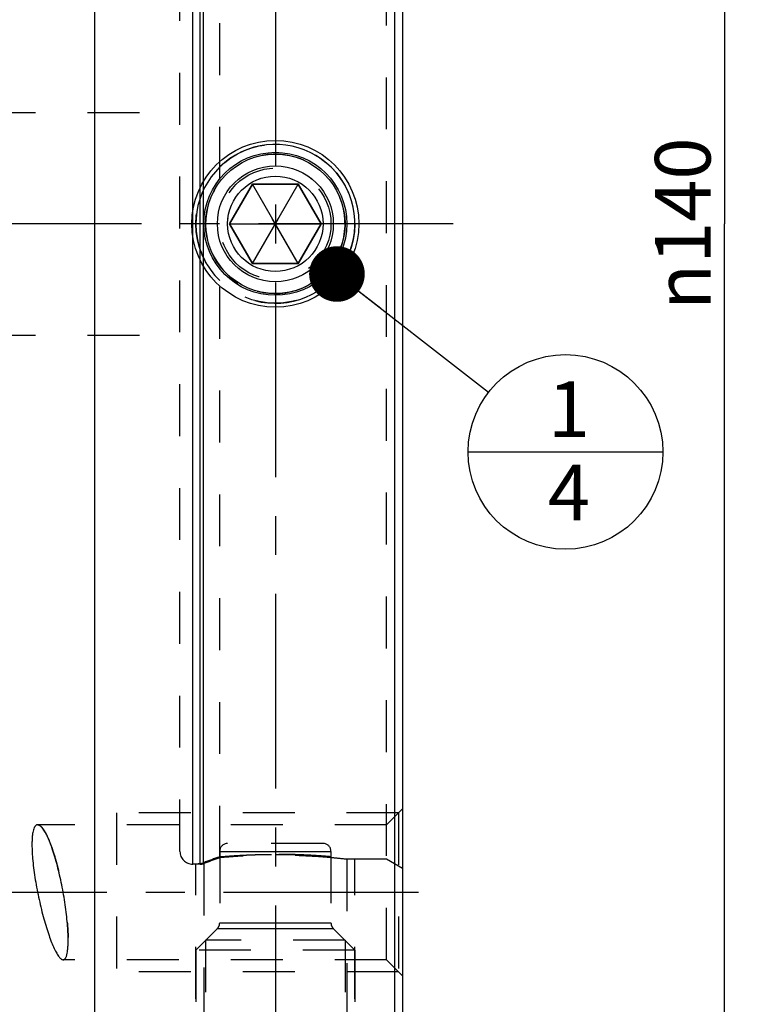
# Model space of a CAD drawing. Units: millimetres. Extents: x 0 to 594, y 0 to 420.
# Drawn here: x 333 to 379, y 175 to 237 of the extents above; entities that cross this region are included whole.
import ezdxf
from ezdxf.enums import TextEntityAlignment as Align

# ---------------------------------------------------------------- set-up
doc = ezdxf.new("R2010")
doc.units = ezdxf.units.MM
doc.header["$LTSCALE"] = 32.67
doc.linetypes.add('CENTER', pattern=[0.6, 0.375, -0.075, 0.075, -0.075])
doc.linetypes.add('HIDDEN', pattern=[0.2, 0.1, -0.1])
doc.layers.get('0').update_dxf_attribs({"linetype": 'CONTINUOUS'})
for name, color, linetype in [('10058675_AXIS', 7, 'CONTINUOUS'), ('10058675_CL', 7, 'CONTINUOUS'), ('10058675_DIM', 7, 'CONTINUOUS'), ('10058675_HL', 7, 'CONTINUOUS'), ('231052-001-02-ED1_CL', 7, 'CONTINUOUS'), ('K2865-34_HP_CL', 7, 'CONTINUOUS'), ('K2865-34_HP_HL', 7, 'CONTINUOUS')]:
    doc.layers.add(name, color=color, linetype=linetype)
doc.styles.get("Standard").update_dxf_attribs({"font": 'TXT.SHX', "width": 0.7})
doc.styles.add('TEXTSTYLE_3', font='gdt', dxfattribs={"width": 0.7})
doc.dimstyles.new('DIMSTYLE_1', dxfattribs={"dimtxt": 3.5, "dimasz": 3.5, "dimexe": 0.18, "dimexo": 0.0625, "dimgap": 0.09, "dimtad": 1, "dimdec": 3, "dimdsep": 46, "dimtxsty": 'STANDARD', "dimblk": '_FILLED', "dimblk1": '_FILLED', "dimblk2": '_FILLED', "dimcen": 0.09, "dimclrt": 2, "dimadec": 0, "dimazin": 0, "dimtp": 0.2, "dimtm": 0.2, "dimtfac": 1, "dimtdec": 3, "dimtofl": 0, "dimtmove": 0, "dimatfit": 3, "dimldrblk": '_FILLED', "dimfxl": 1, "dimtolj": 1, "dimarcsym": 0})
doc.dimstyles.new('DIMSTYLE_2', dxfattribs={"dimtxt": 3.5, "dimasz": 3.5, "dimexe": 0.18, "dimexo": 0.0625, "dimgap": 0.09, "dimtad": 1, "dimdec": 3, "dimdsep": 46, "dimtxsty": 'STANDARD', "dimblk": '_FILLED', "dimblk1": '_FILLED', "dimblk2": '_FILLED', "dimcen": 0.09, "dimclrt": 2, "dimadec": 0, "dimazin": 0, "dimtol": 1, "dimtp": 0.04, "dimtm": 0.04, "dimtfac": 1, "dimtdec": 3, "dimtofl": 0, "dimtmove": 0, "dimatfit": 3, "dimldrblk": '_FILLED', "dimfxl": 1, "dimtolj": 1, "dimarcsym": 0})
doc.dimstyles.get("Standard").update_dxf_attribs({"dimtxt": 3.5, "dimasz": 3.5, "dimexe": 0.18, "dimexo": 0.0625, "dimgap": 0.09, "dimtad": 1, "dimdec": 3, "dimdsep": 46, "dimtxsty": 'STANDARD', "dimblk": '_FILLED', "dimblk1": '_FILLED', "dimblk2": '_FILLED', "dimcen": 0.09, "dimclrt": 2, "dimadec": 0, "dimazin": 0, "dimtol": 1, "dimtp": 0.005, "dimtm": 0.005, "dimtfac": 1, "dimtdec": 3, "dimtofl": 0, "dimtmove": 0, "dimatfit": 3, "dimldrblk": '_FILLED', "dimfxl": 1, "dimtolj": 1, "dimarcsym": 0})

# ---------------------------------------------------------------- blocks, each defined once
blk = doc.blocks.new('_FILLED')
at = {"color": 0, "linetype": 'BYBLOCK'}
blk.add_solid([(0, 0), (-1, 0.125), (-1, -0.125)], dxfattribs=at)
blk = doc.blocks.new('*D0')
at = {"layer": '10058675_DIM', "color": 3, "linetype": 'CONTINUOUS'}
for p, q in [((357.118, 294.326), (378.867, 294.326)), ((377.367, 294.326), (377.367, 224.326)), ((377.367, 154.326), (377.367, 224.326)), ((357.118, 154.326), (378.867, 154.326))]:
    blk.add_line(p, q, dxfattribs=at)
at = {"layer": '10058675_DIM', "color": 3, "linetype": 'CONTINUOUS', "xscale": 3.5, "yscale": 3.5, "zscale": 3.5}
for p, rotation in [((377.367, 294.326), 90), ((377.367, 154.326), 270)]:
    blk.add_blockref('_FILLED', p, dxfattribs=dict(at, rotation=rotation))
at = {"layer": '10058675_DIM', "color": 2, "linetype": 'CONTINUOUS', "insert": (372.992, 224.326), "char_height": 3.5, "width": 12.16667, "attachment_point": 2, "rotation": 90, "line_spacing_factor": 0.9, "style": 'TEXTSTYLE_3'}
blk.add_mtext('{\\Fgdt;n}\\FTXT.SHX;140', dxfattribs=at)
blk = doc.blocks.new('*D1')
at = {"layer": '10058675_DIM', "color": 3, "linetype": 'CONTINUOUS'}
for p, q in [((297.118, 187.489), (297.118, 142.726)), ((357.118, 153.178), (357.118, 142.726)), ((297.118, 144.226), (327.118, 144.226)), ((357.118, 144.226), (327.118, 144.226))]:
    blk.add_line(p, q, dxfattribs=at)
at = {"layer": '10058675_DIM', "color": 3, "linetype": 'CONTINUOUS', "xscale": 3.5, "yscale": 3.5, "zscale": 3.5, "rotation": 180}
blk.add_blockref('_FILLED', (297.118, 144.226), dxfattribs=at)
at = {"layer": '10058675_DIM', "color": 3, "linetype": 'CONTINUOUS', "xscale": 3.5, "yscale": 3.5, "zscale": 3.5}
blk.add_blockref('_FILLED', (357.118, 144.226), dxfattribs=at)
at = {"layer": '10058675_DIM', "color": 2, "linetype": 'CONTINUOUS'}
for s, height, width, p in [('60', 3.5, 0.785714, (322.101, 145.101)), ('0.04', 2.45, 0.732143, (331.297, 145.626))]:
    blk.add_text(s, height=height, dxfattribs=dict(at, width=width)).set_placement(p, align=Align.CENTER)
at = {"layer": '10058675_DIM', "color": 2, "linetype": 'CONTINUOUS', "style": 'TEXTSTYLE_3'}
blk.add_text('`', height=2.45, dxfattribs=at).set_placement((326.28, 145.626), align=Align.CENTER)
blk = doc.blocks.new('*D2')
at = {"layer": '10058675_DIM', "color": 3, "linetype": 'CONTINUOUS'}
for p, q in [((195.368, 204.514), (195.368, 132.726)), ((357.118, 154.326), (357.118, 132.726)), ((195.368, 134.226), (276.243, 134.226)), ((357.118, 134.226), (276.243, 134.226))]:
    blk.add_line(p, q, dxfattribs=at)
at = {"layer": '10058675_DIM', "color": 3, "linetype": 'CONTINUOUS', "xscale": 3.5, "yscale": 3.5, "zscale": 3.5, "rotation": 180}
blk.add_blockref('_FILLED', (195.368, 134.226), dxfattribs=at)
at = {"layer": '10058675_DIM', "color": 3, "linetype": 'CONTINUOUS', "xscale": 3.5, "yscale": 3.5, "zscale": 3.5}
blk.add_blockref('_FILLED', (357.118, 134.226), dxfattribs=at)
at = {"layer": '10058675_DIM', "color": 2, "linetype": 'CONTINUOUS', "insert": (276.243, 138.601), "char_height": 3.5, "width": 17, "attachment_point": 2, "line_spacing_factor": 0.9}
blk.add_mtext('(161.75)', dxfattribs=at)
blk = doc.blocks.new('BOMBALLOON_BL5', base_point=(367.367, 209.967))
at = {"layer": '231052-001-02-ED1_CL', "color": 3, "linetype": 'CONTINUOUS'}
blk.add_line((361.242, 209.967), (373.492, 209.967), dxfattribs=at)
blk.add_circle((367.367, 209.967), 6.125, dxfattribs=at)
at = {"layer": '231052-001-02-ED1_CL', "color": 2, "linetype": 'CONTINUOUS', "insert": (366.262, 214.406), "char_height": 3.5, "width": 2.75, "attachment_point": 1, "line_spacing_factor": 0.9}
blk.add_mtext('1\\P4', dxfattribs=at)

msp = doc.modelspace()

# ---------------------------------------------------------------- linework, layer by layer
at = {"layer": '10058675_AXIS', "color": 3, "linetype": 'CENTER'}
for p, q in [((349.1178, 299.0405), (349.1178, 149.7212)), ((360.3044, 224.3258), (192.3678, 224.3258)), ((326.2642, 182.253), (360.1178, 182.253))]:
    msp.add_line(p, q, dxfattribs=at)
at = {"layer": '10058675_CL', "color": 7, "linetype": 'CONTINUOUS'}
for p, q in [((356.6178, 294.3258), (356.6178, 154.3258)), ((357.1178, 293.8258), (357.1178, 154.8258)), ((337.7608, 154.3258), (337.7608, 247.7759))]:
    msp.add_line(p, q, dxfattribs=at)
at = {"layer": '10058675_CL', "color": 9, "linetype": 'CONTINUOUS'}
for p, q in [((343.9178, 184.0258), (343.9178, 264.6258)), ((344.3929, 184.0258), (344.3929, 264.6258)), ((344.5999, 184.0531), (344.5999, 264.5986))]:
    msp.add_line(p, q, dxfattribs=at)
at = {"layer": '10058675_CL', "color": 7, "linetype": 'CONTINUOUS'}
for radius in [5.25, 4.5]:
    msp.add_circle((349.1178, 224.3258), radius, dxfattribs=at)
at = {"layer": '10058675_CL', "color": 3, "linetype": 'CONTINUOUS'}
msp.add_arc((349.1178, 224.3258), 5, 255, 195, dxfattribs=at)
at = {"layer": '10058675_CL', "color": 7, "linetype": 'CONTINUOUS'}
for points, knots in [([(334.1634, 186.503), (334.15, 186.503), (334.1226, 186.4996), (334.0834, 186.4839), (334.0467, 186.4579), (334.0125, 186.4219), (333.9809, 186.3761), (333.9396, 186.2973), (333.8962, 186.1727), (333.8571, 185.9939), (333.8288, 185.779), (333.8119, 185.5297), (333.8085, 185.3522), (333.8085, 185.2582)], [0, 0, 0, 0, 0.029468, 0.0593844, 0.0914529, 0.127077, 0.167283, 0.2127696, 0.3211514, 0.4541926, 0.6121921, 0.7945415, 1, 1, 1, 1]), ([(336.0861, 179.2478), (336.0861, 179.4092), (336.0766, 179.751), (336.0403, 180.2871), (335.9816, 180.8657), (335.9018, 181.4733), (335.8026, 182.0955), (335.6861, 182.7185), (335.5548, 183.3287), (335.4112, 183.9133), (335.2583, 184.4607), (335.099, 184.9602), (334.9364, 185.4021), (334.7956, 185.7284), (334.6823, 185.9532), (334.6023, 186.095), (334.5239, 186.2167), (334.4475, 186.3179), (334.3734, 186.398), (334.3019, 186.4566), (334.2327, 186.4935), (334.1853, 186.503), (334.1634, 186.503)], [0, 0, 0, 0, 0.0630769, 0.1335965, 0.2099439, 0.2903645, 0.3730444, 0.4561785, 0.5380256, 0.6169468, 0.6914314, 0.7601127, 0.8217793, 0.8753915, 0.8989129, 0.9201311, 0.9389915, 0.9554735, 0.9696087, 0.9815163, 0.9914684, 1, 1, 1, 1]), ([(333.8085, 185.2582), (333.8085, 185.0967), (333.8195, 184.7546), (333.8613, 184.2186), (333.9284, 183.6404), (334.0186, 183.0339), (334.1292, 182.4133), (334.2572, 181.7921), (334.3991, 181.1837), (334.5515, 180.6004), (334.7109, 180.0537), (334.8738, 179.554), (335.0369, 179.1112), (335.1756, 178.7834), (335.2857, 178.5572), (335.3626, 178.4145), (335.4372, 178.2919), (335.5092, 178.1901), (335.5783, 178.1094), (335.6445, 178.0503), (335.708, 178.0128), (335.7519, 178.003), (335.7719, 178.003)], [0, 0, 0, 0, 0.063217, 0.1339052, 0.210436, 0.2910395, 0.3738979, 0.4572165, 0.5392722, 0.6184412, 0.6932131, 0.7621981, 0.8241352, 0.8779104, 0.9014428, 0.9226081, 0.9413372, 0.9575938, 0.9713925, 0.982835, 0.9921841, 1, 1, 1, 1]), ([(335.7719, 178.003), (335.7841, 178.003), (335.809, 178.0064), (335.8444, 178.0223), (335.8772, 178.0485), (335.9076, 178.0846), (335.9355, 178.1305), (335.9612, 178.1862), (335.9847, 178.2515), (336.0144, 178.357), (336.044, 178.5131), (336.0685, 178.7277), (336.0832, 178.9767), (336.0861, 179.1539), (336.0861, 179.2478)], [0, 0, 0, 0, 0.0270752, 0.0548231, 0.0851403, 0.1195005, 0.1589116, 0.2040177, 0.2552129, 0.3127237, 0.4470191, 0.6069698, 0.7917574, 1, 1, 1, 1])]:
    msp.add_open_spline(points, degree=3, knots=knots, dxfattribs=at)
at = {"layer": '10058675_HL', "color": 6, "linetype": 'HIDDEN'}
for p, q in [((356.1178, 178.003), (356.1178, 270.6487)), ((345.6178, 227.1542), (345.6178, 264.2257)), ((343.1178, 184.8258), (343.1178, 263.8258)), ((258.8885, 231.3258), (343.1178, 231.3258)), ((345.6178, 184.4259), (345.6178, 221.4974)), ((258.8885, 217.3258), (343.1178, 217.3258)), ((356.8678, 187.253), (339.1178, 187.253)), ((339.1178, 187.253), (339.1178, 177.253)), ((357.1178, 187.503), (356.1178, 186.503)), ((356.8678, 187.253), (356.8678, 177.253)), ((356.1178, 186.503), (334.1637, 186.503)), ((344.3929, 184.059), (344.1178, 184.0258)), ((344.6178, 184.0579), (344.5999, 184.0531)), ((344.6178, 184.0579), (344.6178, 162.7765)), ((356.1178, 184.3258), (353.6178, 184.3258)), ((353.6178, 184.3258), (353.6178, 162.7765)), ((354.1178, 162.476), (354.1178, 184.3261)), ((357.1178, 183.7485), (356.1178, 184.3258)), ((344.3929, 184.0258), (343.9178, 184.0258)), ((344.1178, 162.476), (344.1178, 184.026)), ((356.1178, 178.003), (335.7716, 178.003)), ((357.1178, 177.003), (356.1178, 178.003)), ((356.8678, 177.253), (339.1178, 177.253))]:
    msp.add_line(p, q, dxfattribs=at)
for centre, radius, start, end in [((349.1178, 224.3258), 5, 199.093252, 225.572996), ((334.1634, 186.3295), 0.1735, 85.153484, 89.983323), ((343.9178, 184.8258), 0.8, 180, 270), ((363.0732, 135.5928), 51.9152, 109.647326, 110.844699), ((363.0292, 135.7122), 51.7879, 109.645839, 110.846154), ((363.1393, 135.2804), 52.1756, 109.622285, 110.792465), ((362.9859, 135.6971), 51.7315, 109.617262, 110.797487), ((344.3929, 184.8258), 0.8, 270, 285), ((326.8124, 179.2448), 9.2737, 0.018595, 0.999826), ((328.1288, 179.2468), 7.9573, 358.927315, 0.007025), ((335.7719, 178.1377), 0.1347, 269.987881, 276.100598)]:
    msp.add_arc(centre, radius, start, end, dxfattribs=at)
for points, knots in [([(334.178, 186.5023), (334.2249, 186.4984), (334.2983, 186.4616), (334.3836, 186.3878), (334.4561, 186.3073), (334.5305, 186.207), (334.6068, 186.0873), (334.6846, 185.9487), (334.7946, 185.7302), (334.9313, 185.4143), (335.0894, 184.9874), (335.2445, 184.5057), (335.3939, 183.978), (335.5348, 183.4139), (335.6645, 182.8241), (335.7805, 182.2201), (335.8807, 181.6141), (335.9629, 181.019), (336.0257, 180.4477), (336.0675, 179.9129), (336.0818, 179.5698), (336.0847, 179.4066)], [0, 0, 0, 0, 0.0187894, 0.0309668, 0.0453193, 0.0619447, 0.0808663, 0.1020619, 0.125479, 0.1786581, 0.2396386, 0.3074527, 0.3809751, 0.458938, 0.5399413, 0.6224656, 0.704893, 0.7855397, 0.8627008, 0.9347084, 1, 1, 1, 1]), ([(353.6178, 184.3258), (353.3427, 184.3568), (352.3451, 184.4588), (350.4366, 184.5832), (348.0406, 184.5915), (346.3743, 184.4923), (345.6178, 184.4259)], [0, 0, 0, 0, 0.1036401, 0.3754246, 0.7156815, 1, 1, 1, 1]), ([(349.1178, 184.6396), (349.2093, 184.6396), (349.3921, 184.6389), (349.6656, 184.6361), (349.9375, 184.6314), (350.207, 184.6249), (350.4735, 184.6167), (350.7359, 184.6069), (350.9937, 184.5955), (351.2459, 184.5828), (351.4918, 184.5689), (351.7307, 184.5539), (351.9618, 184.538), (352.1842, 184.5215), (352.3974, 184.5045), (352.6006, 184.4872), (352.7932, 184.4699), (352.9744, 184.4527), (353.1439, 184.436), (353.301, 184.4198), (353.4453, 184.4044), (353.5763, 184.39), (353.6936, 184.3767), (353.7971, 184.3647), (353.886, 184.3542), (353.9611, 184.3451), (354.0196, 184.338), (354.0682, 184.332), (354.0911, 184.3292), (354.1242, 184.325), (354.0911, 184.3292), (354.0682, 184.332), (354.0196, 184.338), (353.9611, 184.3451), (353.886, 184.3542), (353.7971, 184.3647), (353.6936, 184.3767), (353.5763, 184.39), (353.4453, 184.4044), (353.301, 184.4198), (353.1439, 184.436), (352.9744, 184.4527), (352.7932, 184.4699), (352.6006, 184.4872), (352.3974, 184.5045), (352.1842, 184.5215), (351.9618, 184.538), (351.7307, 184.5539), (351.4918, 184.5689), (351.2459, 184.5828), (350.9937, 184.5955), (350.7359, 184.6069), (350.4735, 184.6167), (350.207, 184.6249), (349.9375, 184.6314), (349.6656, 184.6361), (349.3921, 184.6389), (349.2093, 184.6396), (349.1178, 184.6396)], [0, 0, 0, 0, 0.0273897, 0.0547106, 0.081863, 0.1088, 0.135413, 0.1616502, 0.18742, 0.2126405, 0.2372512, 0.2611494, 0.2842872, 0.3065657, 0.3279276, 0.3482998, 0.3676057, 0.3858008, 0.4028052, 0.4185842, 0.4330747, 0.4462374, 0.4580355, 0.4684255, 0.4773894, 0.4848918, 0.4909201, 0.4954544, 0.4984832, 0.5, 0.5015169, 0.5045457, 0.50908, 0.5151082, 0.5226105, 0.5315745, 0.5419645, 0.5537625, 0.5669253, 0.5814157, 0.5971948, 0.6141992, 0.6323942, 0.6517002, 0.6720723, 0.6934343, 0.7157128, 0.7388506, 0.7627488, 0.7873595, 0.81258, 0.8383497, 0.8645869, 0.8912, 0.918137, 0.9452893, 0.9726102, 1, 1, 1, 1])]:
    msp.add_open_spline(points, degree=3, knots=knots, dxfattribs=at)
for points in [[(344.3929, 184.059), (344.4099, 184.061), (344.4445, 184.0662), (344.497, 184.0773), (344.5492, 184.0919), (344.5832, 184.1037), (344.5999, 184.1101)], [(345.6178, 184.4855), (345.6795, 184.4909), (345.8061, 184.5018), (346.005, 184.5178), (346.2119, 184.5335), (346.4269, 184.5486), (346.6487, 184.563), (346.8771, 184.5766), (347.1115, 184.5891), (347.3507, 184.6005), (347.5949, 184.6106), (347.8427, 184.6193), (348.0938, 184.6266), (348.3477, 184.6324), (348.6031, 184.6365), (348.8603, 184.639), (349.032, 184.6396), (349.1178, 184.6396)]]:
    msp.add_open_spline(points, degree=3, dxfattribs=at)
at = {"layer": 'K2865-34_HP_CL', "color": 7, "linetype": 'CONTINUOUS'}
for p, q in [((347.6744, 226.8258), (346.2311, 224.3258)), ((350.5612, 226.8258), (347.6744, 226.8258)), ((347.6744, 221.8258), (350.5612, 226.8258)), ((350.5612, 221.8258), (347.6744, 226.8258)), ((352.0046, 224.3258), (350.5612, 226.8258)), ((346.2311, 224.3258), (352.0046, 224.3258)), ((346.2311, 224.3258), (347.6744, 221.8258)), ((350.5612, 221.8258), (352.0046, 224.3258)), ((347.6744, 221.8258), (350.5612, 221.8258))]:
    msp.add_line(p, q, dxfattribs=at)
at = {"layer": 'K2865-34_HP_CL', "color": 9, "linetype": 'CONTINUOUS'}
for p, q in [((345.6178, 184.8258), (352.6178, 184.8258)), ((345.4714, 179.9724), (352.7643, 179.9724)), ((345.6178, 180.3259), (352.6178, 180.3259))]:
    msp.add_line(p, q, dxfattribs=at)
at = {"layer": 'K2865-34_HP_CL', "color": 7, "linetype": 'CONTINUOUS'}
msp.add_circle((349.1178, 224.3258), 4.3865, dxfattribs=at)
at = {"layer": 'K2865-34_HP_CL', "color": 9, "linetype": 'CONTINUOUS'}
for radius in [3.6464, 3]:
    msp.add_circle((349.1178, 224.3258), radius, dxfattribs=at)
at = {"layer": 'K2865-34_HP_HL', "color": 6, "linetype": 'HIDDEN'}
for p, q in [((346.2311, 224.3258), (347.6744, 226.8258)), ((347.6744, 226.8258), (350.5612, 226.8258)), ((347.6744, 221.8258), (350.5612, 226.8258)), ((350.5612, 221.8258), (347.6744, 226.8258)), ((350.5612, 226.8258), (352.0046, 224.3258)), ((346.2311, 224.3258), (352.0046, 224.3258)), ((347.6744, 221.8258), (346.2311, 224.3258)), ((352.0046, 224.3258), (350.5612, 221.8258)), ((350.5612, 221.8258), (347.6744, 221.8258)), ((352.1178, 185.3258), (346.1178, 185.3258)), ((345.6178, 184.8258), (345.6178, 180.3259)), ((352.6178, 184.8258), (352.6178, 180.3259)), ((345.4714, 179.9724), (344.1178, 178.6188)), ((352.7643, 179.9724), (354.1178, 178.6188)), ((353.5044, 179.2323), (344.7313, 179.2323)), ((344.7313, 179.2323), (344.7313, 165.3258)), ((353.5044, 179.2323), (353.5044, 165.3258)), ((354.1178, 178.6188), (344.1178, 178.6188)), ((344.1178, 178.6188), (344.1178, 165.9393)), ((354.1178, 178.6188), (354.1178, 165.9393))]:
    msp.add_line(p, q, dxfattribs=at)
for radius in [5, 5, 3.6464, 3.5, 3.5, 3]:
    msp.add_circle((349.1178, 224.3258), radius, dxfattribs=at)
for centre, radius, start, end in [((349.1178, 224.3258), 4.3865, 255, 195), ((349.1178, 224.3258), 4.3865, 195, 255), ((346.1178, 184.8258), 0.5, 90, 180), ((352.1178, 184.8258), 0.5, 0, 90), ((345.1178, 180.3259), 0.5, 315, 360), ((353.1178, 180.3259), 0.5, 180, 225)]:
    msp.add_arc(centre, radius, start, end, dxfattribs=at)

# ---------------------------------------------------------------- block references
at = {"layer": '231052-001-02-ED1_CL', "color": 3, "linetype": 'CONTINUOUS'}
msp.add_blockref('BOMBALLOON_BL5', (367.3673, 209.9672), dxfattribs=at)

# ---------------------------------------------------------------- dimensions: what is measured, and where the dimension line sits
at = {"layer": '10058675_DIM', "color": 3, "linetype": 'CONTINUOUS'}
for base, p1, p2, angle, text, picture, middle in [((377.3673, 154.3258), (357.1178, 294.3258), (357.1178, 154.3258), 270, '%%c<>', '*D0', (376.1052, 221.6066)), ((195.3678, 134.2259), (357.1178, 154.3258), (195.3678, 204.5141), 180, '(<>)', '*D2', (273.1178, 136.8509))]:
    dim = msp.add_linear_dim(base=base, p1=p1, p2=p2, angle=angle, text=text, dimstyle='DIMSTYLE_1', dxfattribs=at)
    dim.commit()
    dim.dimension.update_dxf_attribs({"geometry": picture, "text_midpoint": middle, "dimtype": 160})
dim = msp.add_linear_dim(base=(297.1178, 144.2259), p1=(357.1178, 153.1783), p2=(297.1178, 187.4895), angle=180, dimstyle='DIMSTYLE_2', dxfattribs=at)
dim.commit()
dim.dimension.update_dxf_attribs({"geometry": '*D1', "text_midpoint": (323.9491, 146.8509), "dimtype": 160})

# ---------------------------------------------------------------- leaders
at = {"layer": '231052-001-02-ED1_CL', "color": 3, "linetype": 'CONTINUOUS'}
msp.add_leader([(352.9926, 221.1658), (362.5355, 213.7314)], dimstyle='STANDARD', override={"dimtad": 0, "dimldrblk": 'DOT'}, dxfattribs=at)

doc.saveas('drawing.dxf')
